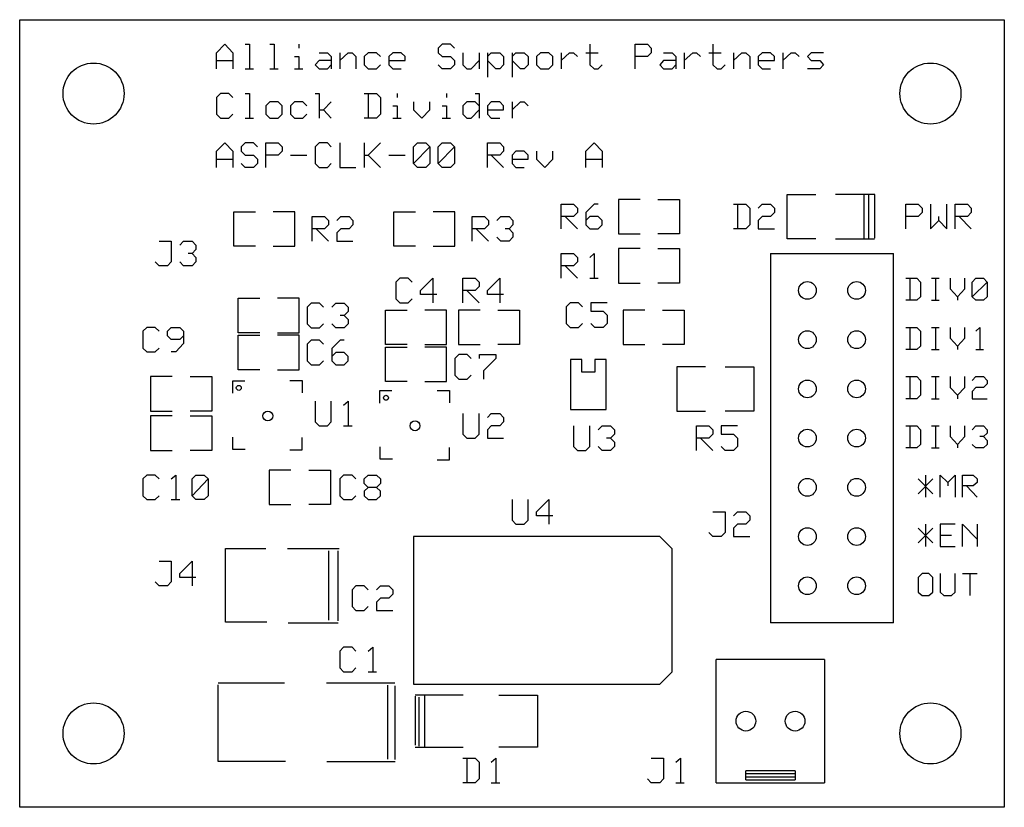
# Model space of a CAD drawing. Extents: x 0 to 2, y 0 to 1.6.
import ezdxf

# ---------------------------------------------------------------- set-up
doc = ezdxf.new("R2010")
doc.units = 0
doc.layers.get('0').update_dxf_attribs({"linetype": 'CONTINUOUS'})

msp = doc.modelspace()

# ---------------------------------------------------------------- linework, layer by layer
at = {"color": 7}
for p, q in [((0, 1.6), (2, 1.6)), ((0, 0), (0, 1.6)), ((2, 1.6), (2, 0)), ((0.4, 1.533), (0.417, 1.55)), ((0.417, 1.55), (0.433, 1.533)), ((0.458, 1.55), (0.467, 1.55)), ((0.467, 1.55), (0.467, 1.5)), ((0.508, 1.55), (0.517, 1.55)), ((0.517, 1.55), (0.517, 1.5)), ((0.567, 1.55), (0.567, 1.542)), ((0.858, 1.55), (0.85, 1.542)), ((0.85, 1.542), (0.85, 1.533)), ((0.875, 1.55), (0.858, 1.55)), ((0.883, 1.542), (0.875, 1.55)), ((1.158, 1.55), (1.158, 1.508)), ((1.25, 1.5), (1.25, 1.55)), ((1.25, 1.55), (1.275, 1.55)), ((1.275, 1.55), (1.283, 1.542)), ((1.283, 1.542), (1.283, 1.533)), ((1.408, 1.55), (1.408, 1.508)), ((0.4, 1.5), (0.4, 1.533)), ((0.433, 1.533), (0.433, 1.5)), ((0.558, 1.525), (0.567, 1.525)), ((0.567, 1.525), (0.567, 1.5)), ((0.608, 1.533), (0.625, 1.533)), ((0.625, 1.533), (0.633, 1.525)), ((0.633, 1.525), (0.633, 1.5)), ((0.65, 1.533), (0.65, 1.5)), ((0.65, 1.517), (0.667, 1.533)), ((0.667, 1.533), (0.675, 1.533)), ((0.675, 1.533), (0.683, 1.525)), ((0.683, 1.525), (0.683, 1.5)), ((0.708, 1.533), (0.7, 1.525)), ((0.7, 1.525), (0.7, 1.508)), ((0.725, 1.533), (0.708, 1.533)), ((0.733, 1.525), (0.725, 1.533)), ((0.758, 1.533), (0.75, 1.525)), ((0.75, 1.525), (0.75, 1.508)), ((0.775, 1.533), (0.758, 1.533)), ((0.783, 1.525), (0.775, 1.533)), ((0.783, 1.517), (0.783, 1.525)), ((0.85, 1.533), (0.858, 1.525)), ((0.858, 1.525), (0.875, 1.525)), ((0.875, 1.525), (0.883, 1.517)), ((0.9, 1.533), (0.9, 1.508)), ((0.933, 1.533), (0.933, 1.5)), ((0.95, 1.533), (0.95, 1.483)), ((0.95, 1.525), (0.958, 1.533)), ((0.958, 1.533), (0.975, 1.533)), ((0.975, 1.533), (0.983, 1.525)), ((0.983, 1.525), (0.983, 1.508)), ((1, 1.533), (1, 1.483)), ((1, 1.525), (1.008, 1.533)), ((1.008, 1.533), (1.025, 1.533)), ((1.025, 1.533), (1.033, 1.525)), ((1.033, 1.525), (1.033, 1.508)), ((1.058, 1.533), (1.05, 1.525)), ((1.05, 1.525), (1.05, 1.508)), ((1.075, 1.533), (1.058, 1.533)), ((1.083, 1.525), (1.075, 1.533)), ((1.083, 1.508), (1.083, 1.525)), ((1.1, 1.533), (1.1, 1.5)), ((1.1, 1.517), (1.117, 1.533)), ((1.117, 1.533), (1.125, 1.533)), ((1.125, 1.533), (1.133, 1.525)), ((1.15, 1.533), (1.175, 1.533)), ((1.275, 1.525), (1.25, 1.525)), ((1.283, 1.533), (1.275, 1.525)), ((1.308, 1.533), (1.325, 1.533)), ((1.325, 1.533), (1.333, 1.525)), ((1.333, 1.525), (1.333, 1.5)), ((1.35, 1.533), (1.35, 1.5)), ((1.35, 1.517), (1.367, 1.533)), ((1.367, 1.533), (1.375, 1.533)), ((1.375, 1.533), (1.383, 1.525)), ((1.4, 1.533), (1.425, 1.533)), ((1.45, 1.533), (1.45, 1.5)), ((1.45, 1.517), (1.467, 1.533)), ((1.467, 1.533), (1.475, 1.533)), ((1.475, 1.533), (1.483, 1.525)), ((1.483, 1.525), (1.483, 1.5)), ((1.508, 1.533), (1.5, 1.525)), ((1.5, 1.525), (1.5, 1.508)), ((1.525, 1.533), (1.508, 1.533)), ((1.533, 1.525), (1.525, 1.533)), ((1.533, 1.517), (1.533, 1.525)), ((1.55, 1.533), (1.55, 1.5)), ((1.55, 1.517), (1.567, 1.533)), ((1.567, 1.533), (1.575, 1.533)), ((1.575, 1.533), (1.583, 1.525)), ((1.608, 1.533), (1.6, 1.525)), ((1.6, 1.525), (1.608, 1.517)), ((1.633, 1.533), (1.608, 1.533)), ((0.4, 1.517), (0.433, 1.517)), ((0.458, 1.5), (0.475, 1.5)), ((0.508, 1.5), (0.525, 1.5)), ((0.558, 1.5), (0.575, 1.5)), ((0.608, 1.517), (0.6, 1.508)), ((0.6, 1.508), (0.608, 1.5)), ((0.633, 1.517), (0.608, 1.517)), ((0.608, 1.5), (0.625, 1.5)), ((0.625, 1.5), (0.633, 1.508)), ((0.7, 1.508), (0.708, 1.5)), ((0.708, 1.5), (0.725, 1.5)), ((0.725, 1.5), (0.733, 1.508)), ((0.75, 1.517), (0.783, 1.517)), ((0.75, 1.508), (0.758, 1.5)), ((0.758, 1.5), (0.775, 1.5)), ((0.858, 1.5), (0.85, 1.508)), ((0.875, 1.5), (0.858, 1.5)), ((0.883, 1.508), (0.875, 1.5)), ((0.883, 1.517), (0.883, 1.508)), ((0.9, 1.508), (0.908, 1.5)), ((0.908, 1.5), (0.917, 1.5)), ((0.917, 1.5), (0.933, 1.517)), ((0.967, 1.5), (0.95, 1.517)), ((0.975, 1.5), (0.967, 1.5)), ((0.983, 1.508), (0.975, 1.5)), ((1.017, 1.5), (1, 1.517)), ((1.025, 1.5), (1.017, 1.5)), ((1.033, 1.508), (1.025, 1.5)), ((1.05, 1.508), (1.058, 1.5)), ((1.058, 1.5), (1.075, 1.5)), ((1.075, 1.5), (1.083, 1.508)), ((1.158, 1.508), (1.167, 1.5)), ((1.167, 1.5), (1.175, 1.5)), ((1.175, 1.5), (1.183, 1.508)), ((1.308, 1.517), (1.3, 1.508)), ((1.3, 1.508), (1.308, 1.5)), ((1.333, 1.517), (1.308, 1.517)), ((1.308, 1.5), (1.325, 1.5)), ((1.325, 1.5), (1.333, 1.508)), ((1.408, 1.508), (1.417, 1.5)), ((1.417, 1.5), (1.425, 1.5)), ((1.425, 1.5), (1.433, 1.508)), ((1.5, 1.517), (1.533, 1.517)), ((1.5, 1.508), (1.508, 1.5)), ((1.508, 1.5), (1.525, 1.5)), ((1.625, 1.5), (1.6, 1.5)), ((1.608, 1.517), (1.625, 1.517)), ((1.625, 1.517), (1.633, 1.508)), ((1.633, 1.508), (1.625, 1.5)), ((0.408, 1.45), (0.4, 1.442)), ((0.4, 1.442), (0.4, 1.408)), ((0.425, 1.45), (0.408, 1.45)), ((0.433, 1.442), (0.425, 1.45)), ((0.458, 1.45), (0.467, 1.45)), ((0.467, 1.45), (0.467, 1.4)), ((0.6, 1.45), (0.608, 1.45)), ((0.608, 1.45), (0.608, 1.4)), ((0.7, 1.45), (0.725, 1.45)), ((0.708, 1.45), (0.708, 1.4)), ((0.725, 1.45), (0.733, 1.442)), ((0.733, 1.442), (0.733, 1.408)), ((0.767, 1.45), (0.767, 1.442)), ((0.867, 1.45), (0.867, 1.442)), ((0.925, 1.45), (0.933, 1.45)), ((0.933, 1.45), (0.933, 1.4)), ((0.508, 1.433), (0.5, 1.425)), ((0.5, 1.425), (0.5, 1.408)), ((0.525, 1.433), (0.508, 1.433)), ((0.533, 1.425), (0.525, 1.433)), ((0.533, 1.408), (0.533, 1.425)), ((0.558, 1.433), (0.55, 1.425)), ((0.55, 1.425), (0.55, 1.408)), ((0.575, 1.433), (0.558, 1.433)), ((0.583, 1.425), (0.575, 1.433)), ((0.633, 1.433), (0.617, 1.417)), ((0.758, 1.425), (0.767, 1.425)), ((0.767, 1.425), (0.767, 1.4)), ((0.8, 1.433), (0.8, 1.417)), ((0.833, 1.417), (0.833, 1.433)), ((0.858, 1.425), (0.867, 1.425)), ((0.867, 1.425), (0.867, 1.4)), ((0.908, 1.433), (0.9, 1.425)), ((0.9, 1.425), (0.9, 1.408)), ((0.925, 1.433), (0.908, 1.433)), ((0.933, 1.425), (0.925, 1.433)), ((0.958, 1.433), (0.95, 1.425)), ((0.95, 1.425), (0.95, 1.408)), ((0.975, 1.433), (0.958, 1.433)), ((0.983, 1.425), (0.975, 1.433)), ((0.983, 1.417), (0.983, 1.425)), ((1, 1.433), (1, 1.4)), ((1, 1.417), (1.017, 1.433)), ((1.017, 1.433), (1.025, 1.433)), ((1.025, 1.433), (1.033, 1.425)), ((0.4, 1.408), (0.408, 1.4)), ((0.408, 1.4), (0.425, 1.4)), ((0.425, 1.4), (0.433, 1.408)), ((0.458, 1.4), (0.475, 1.4)), ((0.5, 1.408), (0.508, 1.4)), ((0.508, 1.4), (0.525, 1.4)), ((0.525, 1.4), (0.533, 1.408)), ((0.55, 1.408), (0.558, 1.4)), ((0.558, 1.4), (0.575, 1.4)), ((0.575, 1.4), (0.583, 1.408)), ((0.608, 1.417), (0.617, 1.417)), ((0.617, 1.417), (0.633, 1.4)), ((0.725, 1.4), (0.7, 1.4)), ((0.733, 1.408), (0.725, 1.4)), ((0.758, 1.4), (0.775, 1.4)), ((0.8, 1.417), (0.817, 1.4)), ((0.817, 1.4), (0.833, 1.417)), ((0.858, 1.4), (0.875, 1.4)), ((0.9, 1.408), (0.908, 1.4)), ((0.908, 1.4), (0.917, 1.4)), ((0.917, 1.4), (0.933, 1.417)), ((0.95, 1.417), (0.983, 1.417)), ((0.95, 1.408), (0.958, 1.4)), ((0.958, 1.4), (0.975, 1.4)), ((0.4, 1.333), (0.417, 1.35)), ((0.417, 1.35), (0.433, 1.333)), ((0.458, 1.35), (0.45, 1.342)), ((0.45, 1.342), (0.45, 1.333)), ((0.475, 1.35), (0.458, 1.35)), ((0.483, 1.342), (0.475, 1.35)), ((0.5, 1.3), (0.5, 1.35)), ((0.5, 1.35), (0.525, 1.35)), ((0.525, 1.35), (0.533, 1.342)), ((0.533, 1.342), (0.533, 1.333)), ((0.608, 1.35), (0.6, 1.342)), ((0.6, 1.342), (0.6, 1.308)), ((0.625, 1.35), (0.608, 1.35)), ((0.633, 1.342), (0.625, 1.35)), ((0.65, 1.35), (0.65, 1.3)), ((0.7, 1.35), (0.7, 1.3)), ((0.733, 1.35), (0.708, 1.325)), ((0.8, 1.342), (0.808, 1.35)), ((0.8, 1.308), (0.8, 1.342)), ((0.8, 1.308), (0.833, 1.342)), ((0.808, 1.35), (0.825, 1.35)), ((0.825, 1.35), (0.833, 1.342)), ((0.833, 1.342), (0.833, 1.308)), ((0.85, 1.342), (0.858, 1.35)), ((0.85, 1.308), (0.85, 1.342)), ((0.85, 1.308), (0.883, 1.342)), ((0.858, 1.35), (0.875, 1.35)), ((0.875, 1.35), (0.883, 1.342)), ((0.883, 1.342), (0.883, 1.308)), ((0.95, 1.3), (0.95, 1.35)), ((0.95, 1.35), (0.975, 1.35)), ((0.975, 1.35), (0.983, 1.342)), ((0.983, 1.342), (0.983, 1.333)), ((1.15, 1.333), (1.167, 1.35)), ((1.167, 1.35), (1.183, 1.333)), ((0.4, 1.3), (0.4, 1.333)), ((0.433, 1.333), (0.433, 1.3)), ((0.45, 1.333), (0.458, 1.325)), ((0.458, 1.325), (0.475, 1.325)), ((0.475, 1.325), (0.483, 1.317)), ((0.525, 1.325), (0.5, 1.325)), ((0.533, 1.333), (0.525, 1.325)), ((0.55, 1.325), (0.583, 1.325)), ((0.7, 1.325), (0.708, 1.325)), ((0.708, 1.325), (0.733, 1.3)), ((0.75, 1.325), (0.783, 1.325)), ((0.975, 1.325), (0.95, 1.325)), ((0.958, 1.325), (0.983, 1.3)), ((0.983, 1.333), (0.975, 1.325)), ((1.008, 1.333), (1, 1.325)), ((1, 1.325), (1, 1.308)), ((1.025, 1.333), (1.008, 1.333)), ((1.033, 1.325), (1.025, 1.333)), ((1.033, 1.317), (1.033, 1.325)), ((1.05, 1.333), (1.05, 1.317)), ((1.083, 1.317), (1.083, 1.333)), ((1.15, 1.3), (1.15, 1.333)), ((1.183, 1.333), (1.183, 1.3)), ((0.4, 1.317), (0.433, 1.317)), ((0.458, 1.3), (0.45, 1.308)), ((0.475, 1.3), (0.458, 1.3)), ((0.483, 1.308), (0.475, 1.3)), ((0.483, 1.317), (0.483, 1.308)), ((0.6, 1.308), (0.608, 1.3)), ((0.608, 1.3), (0.625, 1.3)), ((0.625, 1.3), (0.633, 1.308)), ((0.65, 1.3), (0.683, 1.3)), ((0.808, 1.3), (0.8, 1.308)), ((0.825, 1.3), (0.808, 1.3)), ((0.833, 1.308), (0.825, 1.3)), ((0.858, 1.3), (0.85, 1.308)), ((0.875, 1.3), (0.858, 1.3)), ((0.883, 1.308), (0.875, 1.3)), ((1, 1.317), (1.033, 1.317)), ((1, 1.308), (1.008, 1.3)), ((1.008, 1.3), (1.025, 1.3)), ((1.05, 1.317), (1.067, 1.3)), ((1.067, 1.3), (1.083, 1.317)), ((1.15, 1.317), (1.183, 1.317)), ((1.559, 1.155), (1.559, 1.245)), ((1.559, 1.245), (1.617, 1.245)), ((1.737, 1.245), (1.657, 1.245)), ((1.715, 1.155), (1.715, 1.245)), ((1.725, 1.155), (1.725, 1.244)), ((1.737, 1.156), (1.737, 1.245)), ((1.1, 1.175), (1.1, 1.225)), ((1.1, 1.225), (1.125, 1.225)), ((1.125, 1.225), (1.133, 1.217)), ((1.167, 1.225), (1.15, 1.208)), ((1.175, 1.225), (1.167, 1.225)), ((1.26, 1.235), (1.216, 1.235)), ((1.216, 1.235), (1.216, 1.165)), ((1.296, 1.235), (1.34, 1.235)), ((1.34, 1.235), (1.34, 1.165)), ((1.45, 1.225), (1.475, 1.225)), ((1.458, 1.225), (1.458, 1.175)), ((1.475, 1.225), (1.483, 1.217)), ((1.5, 1.217), (1.508, 1.225)), ((1.508, 1.225), (1.525, 1.225)), ((1.525, 1.225), (1.533, 1.217)), ((1.8, 1.175), (1.8, 1.225)), ((1.8, 1.225), (1.825, 1.225)), ((1.825, 1.225), (1.833, 1.217)), ((1.85, 1.225), (1.85, 1.175)), ((1.883, 1.175), (1.883, 1.225)), ((1.9, 1.175), (1.9, 1.225)), ((1.9, 1.225), (1.925, 1.225)), ((1.925, 1.225), (1.933, 1.217)), ((0.435, 1.14), (0.435, 1.21)), ((0.435, 1.21), (0.479, 1.21)), ((0.559, 1.21), (0.515, 1.21)), ((0.559, 1.14), (0.559, 1.21)), ((0.594, 1.15), (0.594, 1.2)), ((0.594, 1.2), (0.619, 1.2)), ((0.619, 1.2), (0.627, 1.192)), ((0.644, 1.192), (0.652, 1.2)), ((0.652, 1.2), (0.669, 1.2)), ((0.669, 1.2), (0.677, 1.192)), ((0.76, 1.14), (0.76, 1.21)), ((0.76, 1.21), (0.804, 1.21)), ((0.884, 1.21), (0.84, 1.21)), ((0.884, 1.14), (0.884, 1.21)), ((0.919, 1.15), (0.919, 1.2)), ((0.919, 1.2), (0.944, 1.2)), ((0.944, 1.2), (0.952, 1.192)), ((0.969, 1.192), (0.977, 1.2)), ((0.977, 1.2), (0.994, 1.2)), ((0.994, 1.2), (1.002, 1.192)), ((1.125, 1.2), (1.1, 1.2)), ((1.108, 1.2), (1.133, 1.175)), ((1.133, 1.208), (1.125, 1.2)), ((1.133, 1.217), (1.133, 1.208)), ((1.15, 1.208), (1.15, 1.183)), ((1.158, 1.2), (1.15, 1.192)), ((1.175, 1.2), (1.158, 1.2)), ((1.183, 1.192), (1.175, 1.2)), ((1.483, 1.217), (1.483, 1.183)), ((1.508, 1.2), (1.5, 1.192)), ((1.525, 1.2), (1.508, 1.2)), ((1.533, 1.208), (1.525, 1.2)), ((1.533, 1.217), (1.533, 1.208)), ((1.825, 1.2), (1.8, 1.2)), ((1.833, 1.208), (1.825, 1.2)), ((1.833, 1.217), (1.833, 1.208)), ((1.867, 1.192), (1.867, 1.2)), ((1.925, 1.2), (1.9, 1.2)), ((1.908, 1.2), (1.933, 1.175)), ((1.933, 1.208), (1.925, 1.2)), ((1.933, 1.217), (1.933, 1.208)), ((0.627, 1.183), (0.619, 1.175)), ((0.627, 1.192), (0.627, 1.183)), ((0.677, 1.183), (0.669, 1.175)), ((0.677, 1.192), (0.677, 1.183)), ((0.952, 1.183), (0.944, 1.175)), ((0.952, 1.192), (0.952, 1.183)), ((1.002, 1.183), (0.994, 1.175)), ((1.002, 1.192), (1.002, 1.183)), ((1.15, 1.183), (1.158, 1.175)), ((1.175, 1.175), (1.183, 1.183)), ((1.183, 1.183), (1.183, 1.192)), ((1.483, 1.183), (1.475, 1.175)), ((1.5, 1.192), (1.5, 1.175)), ((1.85, 1.175), (1.867, 1.192)), ((1.867, 1.192), (1.883, 1.175)), ((0.619, 1.175), (0.594, 1.175)), ((0.602, 1.175), (0.627, 1.15)), ((0.652, 1.175), (0.644, 1.167)), ((0.644, 1.167), (0.644, 1.15)), ((0.669, 1.175), (0.652, 1.175)), ((0.944, 1.175), (0.919, 1.175)), ((0.927, 1.175), (0.952, 1.15)), ((0.994, 1.175), (0.986, 1.175)), ((0.994, 1.175), (1.002, 1.167)), ((1.002, 1.167), (1.002, 1.158)), ((1.158, 1.175), (1.175, 1.175)), ((1.216, 1.165), (1.26, 1.165)), ((1.34, 1.165), (1.296, 1.165)), ((1.475, 1.175), (1.45, 1.175)), ((1.5, 1.175), (1.533, 1.175)), ((0.283, 1.15), (0.308, 1.15)), ((0.308, 1.15), (0.308, 1.108)), ((0.325, 1.142), (0.333, 1.15)), ((0.333, 1.15), (0.35, 1.15)), ((0.35, 1.15), (0.358, 1.142)), ((0.358, 1.142), (0.358, 1.133)), ((0.644, 1.15), (0.677, 1.15)), ((0.977, 1.15), (0.969, 1.158)), ((0.994, 1.15), (0.977, 1.15)), ((1.002, 1.158), (0.994, 1.15)), ((1.617, 1.155), (1.559, 1.155)), ((1.657, 1.155), (1.736, 1.155)), ((0.35, 1.125), (0.342, 1.125)), ((0.358, 1.133), (0.35, 1.125)), ((0.35, 1.125), (0.358, 1.117)), ((0.479, 1.14), (0.435, 1.14)), ((0.515, 1.14), (0.559, 1.14)), ((0.804, 1.14), (0.76, 1.14)), ((0.84, 1.14), (0.884, 1.14)), ((1.1, 1.075), (1.1, 1.125)), ((1.1, 1.125), (1.125, 1.125)), ((1.125, 1.125), (1.133, 1.117)), ((1.158, 1.117), (1.167, 1.125)), ((1.167, 1.125), (1.167, 1.075)), ((1.26, 1.135), (1.216, 1.135)), ((1.216, 1.135), (1.216, 1.065)), ((1.296, 1.135), (1.34, 1.135)), ((1.34, 1.135), (1.34, 1.065)), ((1.525, 1.125), (1.775, 1.125)), ((1.525, 1.125), (1.525, 0.375)), ((1.775, 0.375), (1.775, 1.125)), ((0.283, 1.1), (0.275, 1.108)), ((0.3, 1.1), (0.283, 1.1)), ((0.308, 1.108), (0.3, 1.1)), ((0.333, 1.1), (0.325, 1.108)), ((0.35, 1.1), (0.333, 1.1)), ((0.358, 1.108), (0.35, 1.1)), ((0.358, 1.117), (0.358, 1.108)), ((1.125, 1.1), (1.1, 1.1)), ((1.108, 1.1), (1.133, 1.075)), ((1.133, 1.108), (1.125, 1.1)), ((1.133, 1.117), (1.133, 1.108)), ((0.772, 1.075), (0.764, 1.067)), ((0.764, 1.067), (0.764, 1.033)), ((0.789, 1.075), (0.772, 1.075)), ((0.797, 1.067), (0.789, 1.075)), ((0.814, 1.05), (0.839, 1.075)), ((0.839, 1.075), (0.839, 1.025)), ((0.9, 1.025), (0.9, 1.075)), ((0.9, 1.075), (0.925, 1.075)), ((0.925, 1.075), (0.933, 1.067)), ((0.933, 1.067), (0.933, 1.058)), ((0.95, 1.05), (0.975, 1.075)), ((0.975, 1.075), (0.975, 1.025)), ((1.158, 1.075), (1.175, 1.075)), ((1.216, 1.065), (1.26, 1.065)), ((1.34, 1.065), (1.296, 1.065)), ((1.8, 1.075), (1.822, 1.075)), ((1.808, 1.075), (1.808, 1.03)), ((1.822, 1.075), (1.83, 1.067)), ((1.83, 1.067), (1.83, 1.037)), ((1.852, 1.075), (1.868, 1.075)), ((1.86, 1.075), (1.86, 1.03)), ((1.89, 1.075), (1.89, 1.053)), ((1.92, 1.053), (1.92, 1.075)), ((1.935, 1.067), (1.942, 1.075)), ((1.935, 1.037), (1.935, 1.067)), ((1.935, 1.037), (1.965, 1.067)), ((1.942, 1.075), (1.958, 1.075)), ((1.958, 1.075), (1.965, 1.067)), ((1.965, 1.067), (1.965, 1.037)), ((0.814, 1.042), (0.814, 1.05)), ((0.847, 1.042), (0.814, 1.042)), ((0.925, 1.05), (0.9, 1.05)), ((0.908, 1.05), (0.933, 1.025)), ((0.933, 1.058), (0.925, 1.05)), ((0.95, 1.042), (0.95, 1.05)), ((0.983, 1.042), (0.95, 1.042)), ((1.89, 1.053), (1.905, 1.037)), ((1.905, 1.037), (1.92, 1.053)), ((0.444, 0.964), (0.444, 1.034)), ((0.444, 1.034), (0.488, 1.034)), ((0.568, 1.034), (0.524, 1.034)), ((0.568, 0.964), (0.568, 1.034)), ((0.592, 1.024), (0.584, 1.016)), ((0.609, 1.024), (0.592, 1.024)), ((0.617, 1.016), (0.609, 1.024)), ((0.634, 1.016), (0.642, 1.024)), ((0.642, 1.024), (0.659, 1.024)), ((0.659, 1.024), (0.667, 1.016)), ((0.764, 1.033), (0.772, 1.025)), ((0.772, 1.025), (0.789, 1.025)), ((0.789, 1.025), (0.797, 1.033)), ((1.118, 1.025), (1.11, 1.017)), ((1.135, 1.025), (1.118, 1.025)), ((1.143, 1.017), (1.135, 1.025)), ((1.193, 1.025), (1.16, 1.025)), ((1.16, 1.025), (1.16, 1.008)), ((1.822, 1.03), (1.8, 1.03)), ((1.83, 1.037), (1.822, 1.03)), ((1.852, 1.03), (1.868, 1.03)), ((1.905, 1.037), (1.905, 1.03)), ((1.942, 1.03), (1.935, 1.037)), ((1.958, 1.03), (1.942, 1.03)), ((1.965, 1.037), (1.958, 1.03)), ((0.584, 1.016), (0.584, 0.982)), ((0.667, 1.007), (0.659, 0.999)), ((0.667, 1.016), (0.667, 1.007)), ((0.743, 0.94), (0.743, 1.01)), ((0.743, 1.01), (0.787, 1.01)), ((0.867, 1.01), (0.823, 1.01)), ((0.867, 0.94), (0.867, 1.01)), ((0.935, 1.01), (0.891, 1.01)), ((0.891, 1.01), (0.891, 0.94)), ((0.971, 1.01), (1.015, 1.01)), ((1.015, 1.01), (1.015, 0.94)), ((1.11, 1.017), (1.11, 0.983)), ((1.16, 1.008), (1.185, 1.008)), ((1.185, 1.008), (1.193, 1)), ((1.193, 1), (1.193, 0.983)), ((1.27, 1.01), (1.226, 1.01)), ((1.226, 1.01), (1.226, 0.94)), ((1.306, 1.01), (1.35, 1.01)), ((1.35, 1.01), (1.35, 0.94)), ((0.584, 0.982), (0.592, 0.974)), ((0.609, 0.974), (0.617, 0.982)), ((0.642, 0.974), (0.634, 0.982)), ((0.659, 0.999), (0.651, 0.999)), ((0.659, 0.999), (0.667, 0.991)), ((0.667, 0.982), (0.659, 0.974)), ((0.667, 0.991), (0.667, 0.982)), ((1.11, 0.983), (1.118, 0.975)), ((1.135, 0.975), (1.143, 0.983)), ((1.168, 0.975), (1.16, 0.983)), ((1.193, 0.983), (1.185, 0.975)), ((0.258, 0.975), (0.25, 0.967)), ((0.25, 0.967), (0.25, 0.933)), ((0.275, 0.975), (0.258, 0.975)), ((0.283, 0.967), (0.275, 0.975)), ((0.3, 0.967), (0.308, 0.975)), ((0.3, 0.958), (0.3, 0.967)), ((0.308, 0.975), (0.325, 0.975)), ((0.325, 0.975), (0.333, 0.967)), ((0.333, 0.967), (0.333, 0.942)), ((0.488, 0.964), (0.444, 0.964)), ((0.524, 0.964), (0.568, 0.964)), ((0.592, 0.974), (0.609, 0.974)), ((0.659, 0.974), (0.642, 0.974)), ((1.118, 0.975), (1.135, 0.975)), ((1.185, 0.975), (1.168, 0.975)), ((1.8, 0.975), (1.822, 0.975)), ((1.808, 0.975), (1.808, 0.93)), ((1.822, 0.975), (1.83, 0.967)), ((1.83, 0.967), (1.83, 0.937)), ((1.852, 0.975), (1.868, 0.975)), ((1.86, 0.975), (1.86, 0.93)), ((1.89, 0.975), (1.89, 0.953)), ((1.92, 0.953), (1.92, 0.975)), ((1.942, 0.967), (1.95, 0.975)), ((1.95, 0.975), (1.95, 0.93)), ((0.308, 0.95), (0.3, 0.958)), ((0.325, 0.95), (0.308, 0.95)), ((0.333, 0.942), (0.317, 0.925)), ((0.333, 0.958), (0.325, 0.95)), ((0.444, 0.889), (0.444, 0.959)), ((0.444, 0.959), (0.488, 0.959)), ((0.568, 0.959), (0.524, 0.959)), ((0.568, 0.889), (0.568, 0.959)), ((0.592, 0.949), (0.584, 0.941)), ((0.584, 0.941), (0.584, 0.907)), ((0.609, 0.949), (0.592, 0.949)), ((0.617, 0.941), (0.609, 0.949)), ((0.651, 0.949), (0.634, 0.932)), ((0.659, 0.949), (0.651, 0.949)), ((1.89, 0.953), (1.905, 0.937)), ((1.905, 0.937), (1.92, 0.953)), ((0.25, 0.933), (0.258, 0.925)), ((0.258, 0.925), (0.275, 0.925)), ((0.275, 0.925), (0.283, 0.933)), ((0.317, 0.925), (0.308, 0.925)), ((0.634, 0.932), (0.634, 0.907)), ((0.642, 0.924), (0.634, 0.916)), ((0.659, 0.924), (0.642, 0.924)), ((0.667, 0.916), (0.659, 0.924)), ((0.787, 0.94), (0.743, 0.94)), ((0.743, 0.865), (0.743, 0.935)), ((0.743, 0.935), (0.787, 0.935)), ((0.823, 0.94), (0.867, 0.94)), ((0.867, 0.935), (0.823, 0.935)), ((0.867, 0.865), (0.867, 0.935)), ((0.892, 0.92), (0.884, 0.912)), ((0.891, 0.94), (0.935, 0.94)), ((0.909, 0.92), (0.892, 0.92)), ((0.917, 0.912), (0.909, 0.92)), ((0.934, 0.912), (0.934, 0.92)), ((0.934, 0.92), (0.967, 0.92)), ((0.967, 0.92), (0.967, 0.912)), ((1.015, 0.94), (0.971, 0.94)), ((1.226, 0.94), (1.27, 0.94)), ((1.35, 0.94), (1.306, 0.94)), ((1.822, 0.93), (1.8, 0.93)), ((1.83, 0.937), (1.822, 0.93)), ((1.852, 0.93), (1.868, 0.93)), ((1.905, 0.937), (1.905, 0.93)), ((1.942, 0.93), (1.958, 0.93)), ((0.584, 0.907), (0.592, 0.899)), ((0.609, 0.899), (0.617, 0.907)), ((0.634, 0.907), (0.642, 0.899)), ((0.659, 0.899), (0.667, 0.907)), ((0.667, 0.907), (0.667, 0.916)), ((0.884, 0.912), (0.884, 0.878)), ((0.967, 0.912), (0.942, 0.887)), ((1.142, 0.91), (1.119, 0.91)), ((1.119, 0.91), (1.119, 0.808)), ((1.142, 0.884), (1.142, 0.91)), ((1.191, 0.91), (1.168, 0.91)), ((1.168, 0.91), (1.168, 0.884)), ((1.191, 0.808), (1.191, 0.91)), ((0.488, 0.889), (0.444, 0.889)), ((0.524, 0.889), (0.568, 0.889)), ((0.592, 0.899), (0.609, 0.899)), ((0.642, 0.899), (0.659, 0.899)), ((0.942, 0.887), (0.942, 0.87)), ((1.168, 0.884), (1.142, 0.884)), ((1.393, 0.895), (1.335, 0.895)), ((1.335, 0.895), (1.335, 0.805)), ((1.433, 0.895), (1.491, 0.895)), ((1.491, 0.895), (1.491, 0.805)), ((0.31, 0.875), (0.266, 0.875)), ((0.266, 0.875), (0.266, 0.805)), ((0.346, 0.875), (0.39, 0.875)), ((0.39, 0.875), (0.39, 0.805)), ((0.457, 0.866), (0.432, 0.866)), ((0.432, 0.866), (0.432, 0.841)), ((0.549, 0.867), (0.574, 0.867)), ((0.574, 0.867), (0.574, 0.842)), ((0.787, 0.865), (0.743, 0.865)), ((0.823, 0.865), (0.867, 0.865)), ((0.884, 0.878), (0.892, 0.87)), ((0.892, 0.87), (0.909, 0.87)), ((0.909, 0.87), (0.917, 0.878)), ((1.8, 0.875), (1.822, 0.875)), ((1.808, 0.875), (1.808, 0.83)), ((1.822, 0.875), (1.83, 0.867)), ((1.83, 0.867), (1.83, 0.837)), ((1.852, 0.875), (1.868, 0.875)), ((1.86, 0.875), (1.86, 0.83)), ((1.89, 0.875), (1.89, 0.853)), ((1.92, 0.853), (1.92, 0.875)), ((1.935, 0.867), (1.942, 0.875)), ((1.942, 0.875), (1.958, 0.875)), ((1.958, 0.875), (1.965, 0.867)), ((1.965, 0.86), (1.958, 0.853)), ((1.965, 0.867), (1.965, 0.86)), ((0.756, 0.846), (0.731, 0.846)), ((0.731, 0.846), (0.731, 0.821)), ((0.848, 0.847), (0.873, 0.847)), ((0.873, 0.847), (0.873, 0.822)), ((1.89, 0.853), (1.905, 0.837)), ((1.905, 0.837), (1.92, 0.853)), ((1.942, 0.853), (1.935, 0.845)), ((1.935, 0.845), (1.935, 0.83)), ((1.958, 0.853), (1.942, 0.853)), ((0.6, 0.825), (0.6, 0.783)), ((0.633, 0.783), (0.633, 0.825)), ((0.658, 0.817), (0.667, 0.825)), ((0.667, 0.825), (0.667, 0.775)), ((1.822, 0.83), (1.8, 0.83)), ((1.83, 0.837), (1.822, 0.83)), ((1.852, 0.83), (1.868, 0.83)), ((1.905, 0.837), (1.905, 0.83)), ((1.935, 0.83), (1.965, 0.83)), ((0.266, 0.805), (0.31, 0.805)), ((0.39, 0.805), (0.346, 0.805)), ((0.9, 0.8), (0.9, 0.758)), ((0.933, 0.758), (0.933, 0.8)), ((0.95, 0.792), (0.958, 0.8)), ((0.958, 0.8), (0.975, 0.8)), ((0.975, 0.8), (0.983, 0.792)), ((1.119, 0.808), (1.191, 0.808)), ((1.335, 0.805), (1.393, 0.805)), ((1.491, 0.805), (1.433, 0.805)), ((0.31, 0.795), (0.266, 0.795)), ((0.266, 0.795), (0.266, 0.725)), ((0.346, 0.795), (0.39, 0.795)), ((0.39, 0.795), (0.39, 0.725)), ((0.6, 0.783), (0.608, 0.775)), ((0.625, 0.775), (0.633, 0.783)), ((0.983, 0.783), (0.975, 0.775)), ((0.983, 0.792), (0.983, 0.783)), ((0.608, 0.775), (0.625, 0.775)), ((0.658, 0.775), (0.675, 0.775)), ((0.958, 0.775), (0.95, 0.767)), ((0.95, 0.767), (0.95, 0.75)), ((0.975, 0.775), (0.958, 0.775)), ((1.125, 0.775), (1.125, 0.733)), ((1.158, 0.733), (1.158, 0.775)), ((1.175, 0.767), (1.183, 0.775)), ((1.183, 0.775), (1.2, 0.775)), ((1.2, 0.775), (1.208, 0.767)), ((1.208, 0.767), (1.208, 0.758)), ((1.375, 0.725), (1.375, 0.775)), ((1.375, 0.775), (1.4, 0.775)), ((1.4, 0.775), (1.408, 0.767)), ((1.408, 0.767), (1.408, 0.758)), ((1.458, 0.775), (1.425, 0.775)), ((1.425, 0.775), (1.425, 0.758)), ((1.8, 0.775), (1.822, 0.775)), ((1.808, 0.775), (1.808, 0.73)), ((1.822, 0.775), (1.83, 0.767)), ((1.83, 0.767), (1.83, 0.737)), ((1.852, 0.775), (1.868, 0.775)), ((1.86, 0.775), (1.86, 0.73)), ((1.89, 0.775), (1.89, 0.753)), ((1.92, 0.753), (1.92, 0.775)), ((1.935, 0.767), (1.942, 0.775)), ((1.942, 0.775), (1.958, 0.775)), ((1.958, 0.775), (1.965, 0.767)), ((1.965, 0.76), (1.958, 0.753)), ((1.965, 0.767), (1.965, 0.76)), ((0.433, 0.727), (0.433, 0.752)), ((0.574, 0.726), (0.574, 0.751)), ((0.9, 0.758), (0.908, 0.75)), ((0.908, 0.75), (0.925, 0.75)), ((0.925, 0.75), (0.933, 0.758)), ((0.95, 0.75), (0.983, 0.75)), ((1.2, 0.75), (1.192, 0.75)), ((1.208, 0.758), (1.2, 0.75)), ((1.2, 0.75), (1.208, 0.742)), ((1.208, 0.742), (1.208, 0.733)), ((1.4, 0.75), (1.375, 0.75)), ((1.383, 0.75), (1.408, 0.725)), ((1.408, 0.758), (1.4, 0.75)), ((1.425, 0.758), (1.45, 0.758)), ((1.45, 0.758), (1.458, 0.75)), ((1.458, 0.75), (1.458, 0.733)), ((1.89, 0.753), (1.905, 0.737)), ((1.905, 0.737), (1.92, 0.753)), ((1.958, 0.753), (1.95, 0.753)), ((1.958, 0.753), (1.965, 0.745)), ((1.965, 0.745), (1.965, 0.737)), ((0.266, 0.725), (0.31, 0.725)), ((0.39, 0.725), (0.346, 0.725)), ((0.458, 0.727), (0.433, 0.727)), ((0.549, 0.726), (0.574, 0.726)), ((0.732, 0.707), (0.732, 0.732)), ((0.873, 0.706), (0.873, 0.731)), ((1.125, 0.733), (1.133, 0.725)), ((1.133, 0.725), (1.15, 0.725)), ((1.15, 0.725), (1.158, 0.733)), ((1.183, 0.725), (1.175, 0.733)), ((1.2, 0.725), (1.183, 0.725)), ((1.208, 0.733), (1.2, 0.725)), ((1.433, 0.725), (1.425, 0.733)), ((1.45, 0.725), (1.433, 0.725)), ((1.458, 0.733), (1.45, 0.725)), ((1.822, 0.73), (1.8, 0.73)), ((1.83, 0.737), (1.822, 0.73)), ((1.852, 0.73), (1.868, 0.73)), ((1.905, 0.737), (1.905, 0.73)), ((1.942, 0.73), (1.935, 0.737)), ((1.958, 0.73), (1.942, 0.73)), ((1.965, 0.737), (1.958, 0.73)), ((0.757, 0.707), (0.732, 0.707)), ((0.848, 0.706), (0.873, 0.706)), ((0.551, 0.685), (0.507, 0.685)), ((0.507, 0.685), (0.507, 0.615)), ((0.587, 0.685), (0.631, 0.685)), ((0.631, 0.685), (0.631, 0.615)), ((0.258, 0.675), (0.25, 0.667)), ((0.25, 0.667), (0.25, 0.633)), ((0.275, 0.675), (0.258, 0.675)), ((0.283, 0.667), (0.275, 0.675)), ((0.308, 0.667), (0.317, 0.675)), ((0.317, 0.675), (0.317, 0.625)), ((0.35, 0.667), (0.358, 0.675)), ((0.35, 0.633), (0.35, 0.667)), ((0.35, 0.633), (0.383, 0.667)), ((0.358, 0.675), (0.375, 0.675)), ((0.375, 0.675), (0.383, 0.667)), ((0.383, 0.667), (0.383, 0.633)), ((0.658, 0.675), (0.65, 0.667)), ((0.65, 0.667), (0.65, 0.633)), ((0.675, 0.675), (0.658, 0.675)), ((0.683, 0.667), (0.675, 0.675)), ((0.7, 0.667), (0.708, 0.675)), ((0.7, 0.658), (0.7, 0.667)), ((0.708, 0.675), (0.725, 0.675)), ((0.725, 0.675), (0.733, 0.667)), ((0.733, 0.667), (0.733, 0.658)), ((1.825, 0.667), (1.855, 0.637)), ((1.855, 0.667), (1.825, 0.637)), ((1.84, 0.675), (1.84, 0.63)), ((1.87, 0.63), (1.87, 0.675)), ((1.87, 0.675), (1.885, 0.66)), ((1.885, 0.66), (1.9, 0.675)), ((1.885, 0.66), (1.885, 0.653)), ((1.9, 0.675), (1.9, 0.63)), ((1.915, 0.63), (1.915, 0.675)), ((1.915, 0.675), (1.937, 0.675)), ((1.937, 0.675), (1.945, 0.667)), ((1.945, 0.66), (1.937, 0.653)), ((1.945, 0.667), (1.945, 0.66)), ((0.708, 0.65), (0.7, 0.658)), ((0.708, 0.65), (0.7, 0.642)), ((0.7, 0.642), (0.7, 0.633)), ((0.725, 0.65), (0.708, 0.65)), ((0.733, 0.658), (0.725, 0.65)), ((0.733, 0.642), (0.725, 0.65)), ((0.733, 0.633), (0.733, 0.642)), ((1.937, 0.653), (1.915, 0.653)), ((1.923, 0.653), (1.945, 0.63)), ((0.25, 0.633), (0.258, 0.625)), ((0.258, 0.625), (0.275, 0.625)), ((0.275, 0.625), (0.283, 0.633)), ((0.308, 0.625), (0.325, 0.625)), ((0.358, 0.625), (0.35, 0.633)), ((0.375, 0.625), (0.358, 0.625)), ((0.383, 0.633), (0.375, 0.625)), ((0.65, 0.633), (0.658, 0.625)), ((0.658, 0.625), (0.675, 0.625)), ((0.675, 0.625), (0.683, 0.633)), ((0.7, 0.633), (0.708, 0.625)), ((0.708, 0.625), (0.725, 0.625)), ((0.725, 0.625), (0.733, 0.633)), ((1, 0.625), (1, 0.583)), ((1.033, 0.583), (1.033, 0.625)), ((1.05, 0.6), (1.075, 0.625)), ((1.075, 0.625), (1.075, 0.575)), ((0.507, 0.615), (0.551, 0.615)), ((0.631, 0.615), (0.587, 0.615)), ((1.05, 0.592), (1.05, 0.6)), ((1.408, 0.6), (1.433, 0.6)), ((1.433, 0.6), (1.433, 0.558)), ((1.45, 0.592), (1.458, 0.6)), ((1.458, 0.6), (1.475, 0.6)), ((1.475, 0.6), (1.483, 0.592)), ((1, 0.583), (1.008, 0.575)), ((1.025, 0.575), (1.033, 0.583)), ((1.083, 0.592), (1.05, 0.592)), ((1.483, 0.583), (1.475, 0.575)), ((1.483, 0.592), (1.483, 0.583)), ((1.008, 0.575), (1.025, 0.575)), ((1.458, 0.575), (1.45, 0.567)), ((1.45, 0.567), (1.45, 0.55)), ((1.475, 0.575), (1.458, 0.575)), ((1.825, 0.567), (1.855, 0.537)), ((1.855, 0.567), (1.825, 0.537)), ((1.84, 0.575), (1.84, 0.53)), ((1.9, 0.575), (1.87, 0.575)), ((1.87, 0.575), (1.87, 0.53)), ((1.915, 0.53), (1.915, 0.575)), ((1.915, 0.575), (1.945, 0.545)), ((1.945, 0.575), (1.945, 0.53)), ((1.3, 0.55), (0.8, 0.55)), ((0.8, 0.55), (0.8, 0.25)), ((1.325, 0.525), (1.3, 0.55)), ((1.408, 0.55), (1.4, 0.558)), ((1.425, 0.55), (1.408, 0.55)), ((1.433, 0.558), (1.425, 0.55)), ((1.45, 0.55), (1.483, 0.55)), ((1.87, 0.553), (1.893, 0.553)), ((0.418, 0.376), (0.418, 0.526)), ((0.418, 0.526), (0.5, 0.526)), ((0.649, 0.525), (0.544, 0.525)), ((0.628, 0.38), (0.628, 0.521)), ((0.647, 0.379), (0.647, 0.521)), ((1.325, 0.275), (1.325, 0.525)), ((1.87, 0.53), (1.9, 0.53)), ((0.283, 0.5), (0.308, 0.5)), ((0.308, 0.5), (0.308, 0.458)), ((0.325, 0.475), (0.35, 0.5)), ((0.35, 0.5), (0.35, 0.45)), ((0.325, 0.467), (0.325, 0.475)), ((0.358, 0.467), (0.325, 0.467)), ((1.833, 0.475), (1.825, 0.467)), ((1.825, 0.467), (1.825, 0.437)), ((1.847, 0.475), (1.833, 0.475)), ((1.855, 0.467), (1.847, 0.475)), ((1.855, 0.437), (1.855, 0.467)), ((1.87, 0.475), (1.87, 0.437)), ((1.9, 0.437), (1.9, 0.475)), ((1.915, 0.475), (1.945, 0.475)), ((1.93, 0.475), (1.93, 0.43)), ((0.283, 0.45), (0.275, 0.458)), ((0.3, 0.45), (0.283, 0.45)), ((0.308, 0.458), (0.3, 0.45)), ((0.683, 0.45), (0.675, 0.442)), ((0.675, 0.442), (0.675, 0.408)), ((0.7, 0.45), (0.683, 0.45)), ((0.708, 0.442), (0.7, 0.45)), ((0.725, 0.442), (0.733, 0.45)), ((0.733, 0.45), (0.75, 0.45)), ((0.75, 0.45), (0.758, 0.442)), ((0.758, 0.442), (0.758, 0.433)), ((0.733, 0.425), (0.725, 0.417)), ((0.75, 0.425), (0.733, 0.425)), ((0.758, 0.433), (0.75, 0.425)), ((1.825, 0.437), (1.833, 0.43)), ((1.833, 0.43), (1.847, 0.43)), ((1.847, 0.43), (1.855, 0.437)), ((1.87, 0.437), (1.877, 0.43)), ((1.877, 0.43), (1.893, 0.43)), ((1.893, 0.43), (1.9, 0.437)), ((0.675, 0.408), (0.683, 0.4)), ((0.683, 0.4), (0.7, 0.4)), ((0.7, 0.4), (0.708, 0.408)), ((0.725, 0.417), (0.725, 0.4)), ((0.725, 0.4), (0.758, 0.4)), ((0.502, 0.376), (0.418, 0.376)), ((0.545, 0.375), (0.647, 0.375)), ((1.775, 0.375), (1.525, 0.375)), ((0.658, 0.325), (0.65, 0.317)), ((0.675, 0.325), (0.658, 0.325)), ((0.683, 0.317), (0.675, 0.325)), ((0.708, 0.317), (0.717, 0.325)), ((0.717, 0.325), (0.717, 0.275)), ((0.65, 0.317), (0.65, 0.283)), ((1.415, 0.05), (1.415, 0.3)), ((1.635, 0.3), (1.415, 0.3)), ((1.635, 0.3), (1.635, 0.05)), ((0.65, 0.283), (0.658, 0.275)), ((0.675, 0.275), (0.683, 0.283)), ((0.658, 0.275), (0.675, 0.275)), ((0.708, 0.275), (0.725, 0.275)), ((1.3, 0.25), (1.325, 0.275)), ((0.403, 0.253), (0.538, 0.253)), ((0.403, 0.093), (0.403, 0.249)), ((0.762, 0.252), (0.623, 0.252)), ((0.748, 0.098), (0.748, 0.248)), ((0.763, 0.097), (0.763, 0.247)), ((0.8, 0.25), (1.3, 0.25)), ((0.901, 0.228), (0.803, 0.228)), ((0.803, 0.226), (0.803, 0.126)), ((0.811, 0.224), (0.811, 0.124)), ((0.822, 0.228), (0.822, 0.122)), ((0.973, 0.228), (1.052, 0.228)), ((1.052, 0.228), (1.052, 0.122)), ((0.803, 0.122), (0.901, 0.122)), ((1.052, 0.122), (0.973, 0.122)), ((0.9, 0.1), (0.925, 0.1)), ((0.908, 0.1), (0.908, 0.05)), ((0.925, 0.1), (0.933, 0.092)), ((0.958, 0.092), (0.967, 0.1)), ((0.967, 0.1), (0.967, 0.05)), ((1.283, 0.1), (1.308, 0.1)), ((1.308, 0.1), (1.308, 0.058)), ((1.333, 0.092), (1.342, 0.1)), ((1.342, 0.1), (1.342, 0.05)), ((0.54, 0.093), (0.403, 0.093)), ((0.624, 0.093), (0.763, 0.093)), ((0.933, 0.092), (0.933, 0.058)), ((1.475, 0.056), (1.475, 0.074)), ((1.575, 0.074), (1.475, 0.074)), ((1.475, 0.062), (1.475, 0.068)), ((1.575, 0.068), (1.475, 0.068)), ((1.475, 0.062), (1.575, 0.062)), ((1.575, 0.074), (1.575, 0.056)), ((1.575, 0.068), (1.575, 0.062)), ((0.925, 0.05), (0.9, 0.05)), ((0.933, 0.058), (0.925, 0.05)), ((0.958, 0.05), (0.975, 0.05)), ((1.283, 0.05), (1.275, 0.058)), ((1.3, 0.05), (1.283, 0.05)), ((1.308, 0.058), (1.3, 0.05)), ((1.333, 0.05), (1.35, 0.05)), ((1.415, 0.05), (1.635, 0.05)), ((1.475, 0.056), (1.575, 0.056)), ((2, 0), (0, 0))]:
    msp.add_line(p, q, dxfattribs=at)
for centre, radius in [((0.15, 1.45), 0.062), ((1.85, 1.45), 0.062), ((1.6, 1.05), 0.018), ((1.7, 1.05), 0.018), ((1.6, 0.95), 0.018), ((1.7, 0.95), 0.018), ((1.6, 0.85), 0.018), ((1.7, 0.85), 0.018), ((0.445, 0.852), 0.005), ((0.744, 0.832), 0.005), ((0.504, 0.795), 0.01), ((0.803, 0.775), 0.01), ((1.6, 0.75), 0.018), ((1.7, 0.75), 0.018), ((1.6, 0.65), 0.018), ((1.7, 0.65), 0.018), ((1.6, 0.55), 0.018), ((1.7, 0.55), 0.018), ((1.6, 0.45), 0.018), ((1.7, 0.45), 0.018), ((0.15, 0.15), 0.062), ((1.85, 0.15), 0.062), ((1.475, 0.175), 0.02), ((1.575, 0.175), 0.02)]:
    msp.add_circle(centre, radius, dxfattribs=at)

doc.saveas('drawing.dxf')
